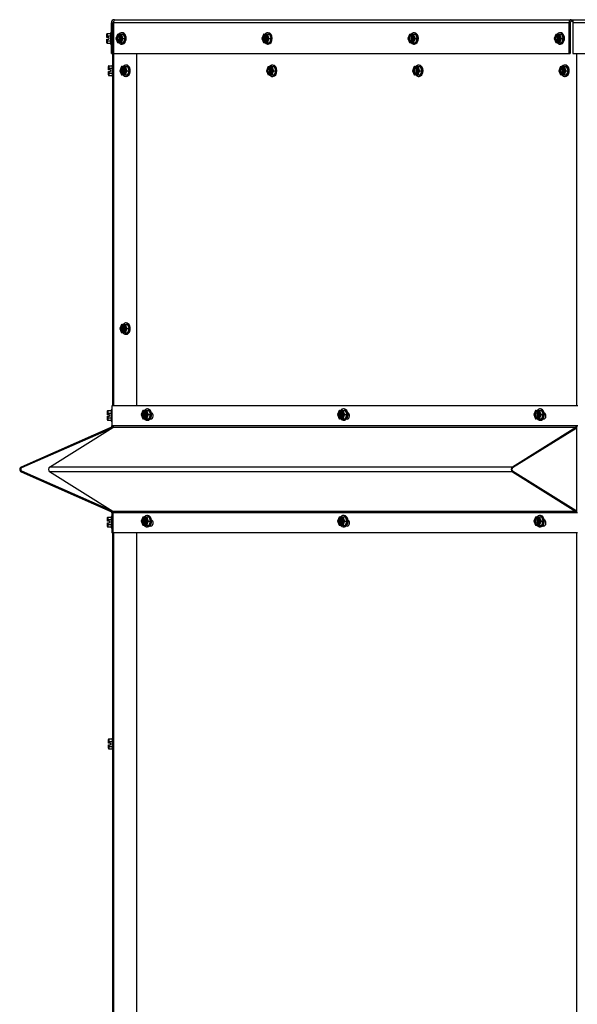
# Model space of a CAD drawing. Units: inches. Extents: x 52 to 256, y -114 to 35.
# Drawn here: x 52 to 68, y -81 to -52 of the extents above; entities that cross this region are included whole.
import ezdxf

# ---------------------------------------------------------------- set-up
doc = ezdxf.new("R2010")
doc.units = ezdxf.units.IN
doc.header["$MEASUREMENT"] = 0
for name, color, linetype in [('30161', 7, 'Continuous'), ('Default', 7, 'Continuous'), ('PL63518', 7, 'Continuous'), ('PL63907', 7, 'Continuous'), ('PL63908', 7, 'Continuous'), ('PL63951', 7, 'Continuous')]:
    doc.layers.add(name, color=color, linetype=linetype)

# ---------------------------------------------------------------- blocks, each defined once
blk = doc.blocks.new('SE')
at = {"layer": '30161', "color": 7, "linetype": 'Continuous'}
for p, q in [((54.098, -52.9), (54.098, -52.837)), ((54.113, -52.819), (54.207, -52.819)), ((54.113, -52.819), (54.113, -52.891)), ((54.207, -52.797), (54.207, -53.13)), ((54.234, -52.797), (54.207, -52.797)), ((54.412, -52.842), (54.363, -52.963)), ((54.413, -52.854), (54.369, -52.963)), ((54.441, -52.854), (54.413, -52.854)), ((54.418, -52.838), (54.452, -52.838)), ((54.441, -52.854), (54.441, -52.864)), ((54.486, -52.838), (54.452, -52.838)), ((54.475, -52.864), (54.475, -52.854)), ((54.503, -52.854), (54.475, -52.854)), ((54.486, -52.838), (54.52, -52.838)), ((54.547, -52.963), (54.503, -52.854)), ((54.52, -52.838), (54.586, -52.838)), ((54.52, -52.838), (54.571, -52.963)), ((54.554, -52.797), (54.535, -52.797)), ((54.586, -52.838), (54.637, -52.963)), ((58.721, -52.842), (58.672, -52.963)), ((58.722, -52.854), (58.677, -52.963)), ((58.75, -52.854), (58.722, -52.854)), ((58.727, -52.838), (58.761, -52.838)), ((58.75, -52.854), (58.75, -52.864)), ((58.794, -52.838), (58.761, -52.838)), ((58.783, -52.864), (58.783, -52.854)), ((58.811, -52.854), (58.783, -52.854)), ((58.794, -52.838), (58.829, -52.838)), ((58.856, -52.963), (58.811, -52.854)), ((58.829, -52.838), (58.895, -52.838)), ((58.829, -52.838), (58.88, -52.963)), ((58.863, -52.797), (58.844, -52.797)), ((58.895, -52.838), (58.946, -52.963)), ((63.03, -52.842), (62.98, -52.963)), ((63.031, -52.854), (62.986, -52.963)), ((63.059, -52.854), (63.031, -52.854)), ((63.036, -52.838), (63.07, -52.838)), ((63.059, -52.854), (63.059, -52.864)), ((63.103, -52.838), (63.07, -52.838)), ((63.092, -52.864), (63.092, -52.854)), ((63.12, -52.854), (63.092, -52.854)), ((63.103, -52.838), (63.138, -52.838)), ((63.165, -52.963), (63.12, -52.854)), ((63.138, -52.838), (63.204, -52.838)), ((63.138, -52.838), (63.189, -52.963)), ((63.172, -52.797), (63.153, -52.797)), ((63.204, -52.838), (63.255, -52.963)), ((67.339, -52.842), (67.289, -52.963)), ((67.34, -52.854), (67.295, -52.963)), ((67.368, -52.854), (67.34, -52.854)), ((67.344, -52.838), (67.379, -52.838)), ((67.368, -52.854), (67.368, -52.864)), ((67.412, -52.838), (67.379, -52.838)), ((67.401, -52.864), (67.401, -52.854)), ((67.429, -52.854), (67.401, -52.854)), ((67.412, -52.838), (67.446, -52.838)), ((67.474, -52.963), (67.429, -52.854)), ((67.446, -52.838), (67.512, -52.838)), ((67.446, -52.838), (67.497, -52.963)), ((67.48, -52.797), (67.461, -52.797)), ((67.512, -52.838), (67.563, -52.963)), ((54.098, -52.94), (54.098, -52.9)), ((54.113, -52.94), (54.098, -52.94)), ((54.098, -53.026), (54.098, -52.987)), ((54.098, -52.987), (54.113, -52.987)), ((54.098, -53.089), (54.098, -53.026)), ((54.113, -52.891), (54.207, -52.891)), ((54.113, -52.891), (54.113, -52.94)), ((54.16, -52.94), (54.113, -52.94)), ((54.113, -52.987), (54.16, -52.987)), ((54.113, -52.987), (54.113, -53.035)), ((54.113, -53.035), (54.207, -53.035)), ((54.113, -53.035), (54.113, -53.107)), ((54.113, -53.107), (54.207, -53.107)), ((54.16, -52.94), (54.16, -52.987)), ((54.207, -53.13), (54.234, -53.13)), ((54.369, -52.963), (54.363, -52.963)), ((54.363, -52.963), (54.412, -53.084)), ((54.369, -52.963), (54.413, -53.072)), ((54.413, -53.072), (54.441, -53.072)), ((54.452, -53.088), (54.418, -53.088)), ((54.441, -52.864), (54.464, -52.864)), ((54.441, -53.062), (54.441, -53.072)), ((54.464, -53.062), (54.441, -53.062)), ((54.452, -53.088), (54.486, -53.088)), ((54.464, -53.062), (54.464, -52.864)), ((54.475, -53.072), (54.475, -53.062)), ((54.475, -53.072), (54.503, -53.072)), ((54.486, -52.869), (54.486, -53.057)), ((54.52, -53.088), (54.486, -53.088)), ((54.497, -52.877), (54.497, -53.049)), ((54.503, -53.072), (54.547, -52.963)), ((54.571, -52.963), (54.52, -53.088)), ((54.52, -53.088), (54.586, -53.088)), ((54.535, -53.13), (54.554, -53.13)), ((54.547, -52.963), (54.571, -52.963)), ((54.571, -52.963), (54.637, -52.963)), ((54.637, -52.963), (54.586, -53.088)), ((58.677, -52.963), (58.672, -52.963)), ((58.672, -52.963), (58.721, -53.084)), ((58.677, -52.963), (58.722, -53.072)), ((58.722, -53.072), (58.75, -53.072)), ((58.761, -53.088), (58.727, -53.088)), ((58.75, -52.864), (58.772, -52.864)), ((58.75, -53.062), (58.75, -53.072)), ((58.772, -53.062), (58.75, -53.062)), ((58.761, -53.088), (58.794, -53.088)), ((58.772, -53.062), (58.772, -52.864)), ((58.783, -53.072), (58.783, -53.062)), ((58.783, -53.072), (58.811, -53.072)), ((58.794, -52.869), (58.794, -53.057)), ((58.829, -53.088), (58.794, -53.088)), ((58.805, -52.877), (58.805, -53.049)), ((58.811, -53.072), (58.856, -52.963)), ((58.88, -52.963), (58.829, -53.088)), ((58.829, -53.088), (58.895, -53.088)), ((58.844, -53.13), (58.863, -53.13)), ((58.856, -52.963), (58.88, -52.963)), ((58.88, -52.963), (58.946, -52.963)), ((58.946, -52.963), (58.895, -53.088)), ((62.986, -52.963), (62.98, -52.963)), ((62.98, -52.963), (63.03, -53.084)), ((62.986, -52.963), (63.031, -53.072)), ((63.031, -53.072), (63.059, -53.072)), ((63.07, -53.088), (63.036, -53.088)), ((63.059, -52.864), (63.081, -52.864)), ((63.059, -53.062), (63.059, -53.072)), ((63.081, -53.062), (63.059, -53.062)), ((63.07, -53.088), (63.103, -53.088)), ((63.081, -53.062), (63.081, -52.864)), ((63.092, -53.072), (63.092, -53.062)), ((63.092, -53.072), (63.12, -53.072)), ((63.103, -52.869), (63.103, -53.057)), ((63.138, -53.088), (63.103, -53.088)), ((63.114, -52.877), (63.114, -53.049)), ((63.12, -53.072), (63.165, -52.963)), ((63.189, -52.963), (63.138, -53.088)), ((63.138, -53.088), (63.204, -53.088)), ((63.153, -53.13), (63.172, -53.13)), ((63.165, -52.963), (63.189, -52.963)), ((63.189, -52.963), (63.255, -52.963)), ((63.255, -52.963), (63.204, -53.088)), ((67.295, -52.963), (67.289, -52.963)), ((67.289, -52.963), (67.339, -53.084)), ((67.295, -52.963), (67.34, -53.072)), ((67.34, -53.072), (67.368, -53.072)), ((67.379, -53.088), (67.344, -53.088)), ((67.368, -52.864), (67.39, -52.864)), ((67.39, -53.062), (67.368, -53.062)), ((67.368, -53.062), (67.368, -53.072)), ((67.379, -53.088), (67.412, -53.088)), ((67.39, -53.062), (67.39, -52.864)), ((67.401, -53.072), (67.401, -53.062)), ((67.401, -53.072), (67.429, -53.072)), ((67.412, -52.869), (67.412, -53.057)), ((67.446, -53.088), (67.412, -53.088)), ((67.423, -52.877), (67.423, -53.049)), ((67.429, -53.072), (67.474, -52.963)), ((67.497, -52.963), (67.446, -53.088)), ((67.446, -53.088), (67.512, -53.088)), ((67.461, -53.13), (67.48, -53.13)), ((67.474, -52.963), (67.497, -52.963)), ((67.497, -52.963), (67.563, -52.963)), ((67.563, -52.963), (67.512, -53.088)), ((54.146, -53.851), (54.146, -53.788)), ((54.146, -53.891), (54.146, -53.851)), ((54.161, -53.891), (54.146, -53.891)), ((54.146, -53.978), (54.146, -53.938)), ((54.146, -53.938), (54.161, -53.938)), ((54.146, -54.041), (54.146, -53.978)), ((54.161, -53.77), (54.255, -53.77)), ((54.161, -53.77), (54.161, -53.842)), ((54.161, -53.842), (54.255, -53.842)), ((54.161, -53.842), (54.161, -53.891)), ((54.208, -53.891), (54.161, -53.891)), ((54.161, -53.938), (54.208, -53.938)), ((54.161, -53.938), (54.161, -53.987)), ((54.161, -53.987), (54.255, -53.987)), ((54.161, -53.987), (54.161, -54.059)), ((54.208, -53.891), (54.208, -53.938)), ((54.255, -53.748), (54.255, -54.081)), ((54.282, -53.748), (54.255, -53.748)), ((54.534, -53.793), (54.485, -53.915)), ((54.491, -53.915), (54.485, -53.915)), ((54.485, -53.915), (54.534, -54.036)), ((54.535, -53.805), (54.491, -53.915)), ((54.491, -53.915), (54.535, -54.024)), ((54.563, -53.805), (54.535, -53.805)), ((54.54, -53.79), (54.575, -53.79)), ((54.563, -53.805), (54.563, -53.815)), ((54.563, -53.815), (54.586, -53.815)), ((54.586, -54.014), (54.563, -54.014)), ((54.563, -54.014), (54.563, -54.024)), ((54.608, -53.79), (54.575, -53.79)), ((54.586, -54.014), (54.586, -53.815)), ((54.597, -53.815), (54.597, -53.805)), ((54.625, -53.805), (54.597, -53.805)), ((54.597, -54.024), (54.597, -54.014)), ((54.608, -53.79), (54.642, -53.79)), ((54.608, -53.82), (54.608, -54.009)), ((54.619, -53.829), (54.619, -54.001)), ((54.669, -53.915), (54.625, -53.805)), ((54.625, -54.024), (54.669, -53.915)), ((54.642, -53.79), (54.708, -53.79)), ((54.642, -53.79), (54.693, -53.915)), ((54.693, -53.915), (54.642, -54.04)), ((54.676, -53.748), (54.657, -53.748)), ((54.669, -53.915), (54.693, -53.915)), ((54.693, -53.915), (54.759, -53.915)), ((54.708, -53.79), (54.759, -53.915)), ((54.759, -53.915), (54.708, -54.04)), ((58.858, -53.793), (58.808, -53.915)), ((58.814, -53.915), (58.808, -53.915)), ((58.808, -53.915), (58.858, -54.036)), ((58.859, -53.805), (58.814, -53.915)), ((58.814, -53.915), (58.859, -54.024)), ((58.887, -53.805), (58.859, -53.805)), ((58.863, -53.79), (58.898, -53.79)), ((58.887, -53.805), (58.887, -53.815)), ((58.887, -53.815), (58.909, -53.815)), ((58.909, -54.014), (58.887, -54.014)), ((58.887, -54.014), (58.887, -54.024)), ((58.931, -53.79), (58.898, -53.79)), ((58.909, -54.014), (58.909, -53.815)), ((58.92, -53.815), (58.92, -53.805)), ((58.948, -53.805), (58.92, -53.805)), ((58.92, -54.024), (58.92, -54.014)), ((58.931, -53.79), (58.965, -53.79)), ((58.931, -53.82), (58.931, -54.009)), ((58.942, -53.829), (58.942, -54.001)), ((58.993, -53.915), (58.948, -53.805)), ((58.948, -54.024), (58.993, -53.915)), ((58.965, -53.79), (59.031, -53.79)), ((58.965, -53.79), (59.016, -53.915)), ((59.016, -53.915), (58.965, -54.04)), ((58.999, -53.748), (58.98, -53.748)), ((58.993, -53.915), (59.016, -53.915)), ((59.016, -53.915), (59.082, -53.915)), ((59.031, -53.79), (59.082, -53.915)), ((59.082, -53.915), (59.031, -54.04)), ((63.167, -53.793), (63.118, -53.915)), ((63.124, -53.915), (63.118, -53.915)), ((63.118, -53.915), (63.167, -54.036)), ((63.168, -53.805), (63.124, -53.915)), ((63.124, -53.915), (63.168, -54.024)), ((63.197, -53.805), (63.168, -53.805)), ((63.173, -53.79), (63.208, -53.79)), ((63.197, -53.805), (63.197, -53.815)), ((63.197, -53.815), (63.219, -53.815)), ((63.219, -54.014), (63.197, -54.014)), ((63.197, -54.014), (63.197, -54.024)), ((63.241, -53.79), (63.208, -53.79)), ((63.219, -54.014), (63.219, -53.815)), ((63.23, -53.815), (63.23, -53.805)), ((63.258, -53.805), (63.23, -53.805)), ((63.23, -54.024), (63.23, -54.014)), ((63.241, -53.79), (63.275, -53.79)), ((63.241, -53.82), (63.241, -54.009)), ((63.252, -53.829), (63.252, -54.001)), ((63.302, -53.915), (63.258, -53.805)), ((63.258, -54.024), (63.302, -53.915)), ((63.275, -53.79), (63.341, -53.79)), ((63.275, -53.79), (63.326, -53.915)), ((63.326, -53.915), (63.275, -54.04)), ((63.309, -53.748), (63.29, -53.748)), ((63.302, -53.915), (63.326, -53.915)), ((63.326, -53.915), (63.392, -53.915)), ((63.341, -53.79), (63.392, -53.915)), ((63.392, -53.915), (63.341, -54.04)), ((67.477, -53.793), (67.428, -53.915)), ((67.434, -53.915), (67.428, -53.915)), ((67.428, -53.915), (67.477, -54.036)), ((67.478, -53.805), (67.434, -53.915)), ((67.434, -53.915), (67.478, -54.024)), ((67.506, -53.805), (67.478, -53.805)), ((67.483, -53.79), (67.517, -53.79)), ((67.506, -53.805), (67.506, -53.815)), ((67.506, -53.815), (67.528, -53.815)), ((67.528, -54.014), (67.506, -54.014)), ((67.506, -54.014), (67.506, -54.024)), ((67.551, -53.79), (67.517, -53.79)), ((67.528, -54.014), (67.528, -53.815)), ((67.539, -53.815), (67.539, -53.805)), ((67.568, -53.805), (67.539, -53.805)), ((67.539, -54.024), (67.539, -54.014)), ((67.551, -53.79), (67.585, -53.79)), ((67.551, -53.82), (67.551, -54.009)), ((67.562, -53.829), (67.562, -54.001)), ((67.612, -53.915), (67.568, -53.805)), ((67.568, -54.024), (67.612, -53.915)), ((67.585, -53.79), (67.651, -53.79)), ((67.585, -53.79), (67.636, -53.915)), ((67.636, -53.915), (67.585, -54.04)), ((67.619, -53.748), (67.6, -53.748)), ((67.612, -53.915), (67.636, -53.915)), ((67.636, -53.915), (67.702, -53.915)), ((67.651, -53.79), (67.702, -53.915)), ((67.702, -53.915), (67.651, -54.04)), ((54.161, -54.059), (54.255, -54.059)), ((54.255, -54.081), (54.282, -54.081)), ((54.535, -54.024), (54.563, -54.024)), ((54.575, -54.04), (54.54, -54.04)), ((54.575, -54.04), (54.608, -54.04)), ((54.597, -54.024), (54.625, -54.024)), ((54.642, -54.04), (54.608, -54.04)), ((54.642, -54.04), (54.708, -54.04)), ((54.657, -54.081), (54.676, -54.081)), ((58.859, -54.024), (58.887, -54.024)), ((58.898, -54.04), (58.863, -54.04)), ((58.898, -54.04), (58.931, -54.04)), ((58.92, -54.024), (58.948, -54.024)), ((58.965, -54.04), (58.931, -54.04)), ((58.965, -54.04), (59.031, -54.04)), ((58.98, -54.081), (58.999, -54.081)), ((63.168, -54.024), (63.197, -54.024)), ((63.208, -54.04), (63.173, -54.04)), ((63.208, -54.04), (63.241, -54.04)), ((63.23, -54.024), (63.258, -54.024)), ((63.275, -54.04), (63.241, -54.04)), ((63.275, -54.04), (63.341, -54.04)), ((63.29, -54.081), (63.309, -54.081)), ((67.478, -54.024), (67.506, -54.024)), ((67.517, -54.04), (67.483, -54.04)), ((67.517, -54.04), (67.551, -54.04)), ((67.539, -54.024), (67.568, -54.024)), ((67.585, -54.04), (67.551, -54.04)), ((67.585, -54.04), (67.651, -54.04)), ((67.6, -54.081), (67.619, -54.081)), ((54.534, -61.399), (54.485, -61.521)), ((54.491, -61.521), (54.485, -61.521)), ((54.485, -61.521), (54.534, -61.642)), ((54.535, -61.411), (54.491, -61.521)), ((54.491, -61.521), (54.535, -61.63)), ((54.563, -61.411), (54.535, -61.411)), ((54.54, -61.396), (54.575, -61.396)), ((54.563, -61.411), (54.563, -61.421)), ((54.563, -61.421), (54.586, -61.421)), ((54.608, -61.396), (54.575, -61.396)), ((54.586, -61.62), (54.586, -61.421)), ((54.597, -61.421), (54.597, -61.411)), ((54.625, -61.411), (54.597, -61.411)), ((54.608, -61.396), (54.642, -61.396)), ((54.608, -61.426), (54.608, -61.615)), ((54.619, -61.435), (54.619, -61.607)), ((54.669, -61.521), (54.625, -61.411)), ((54.625, -61.63), (54.669, -61.521)), ((54.642, -61.396), (54.708, -61.396)), ((54.642, -61.396), (54.693, -61.521)), ((54.693, -61.521), (54.642, -61.646)), ((54.676, -61.354), (54.657, -61.354)), ((54.669, -61.521), (54.693, -61.521)), ((54.693, -61.521), (54.759, -61.521)), ((54.708, -61.396), (54.759, -61.521)), ((54.759, -61.521), (54.708, -61.646)), ((54.535, -61.63), (54.563, -61.63)), ((54.575, -61.646), (54.54, -61.646)), ((54.586, -61.62), (54.563, -61.62)), ((54.563, -61.62), (54.563, -61.63)), ((54.575, -61.646), (54.608, -61.646)), ((54.597, -61.63), (54.597, -61.62)), ((54.597, -61.63), (54.625, -61.63)), ((54.642, -61.646), (54.608, -61.646)), ((54.642, -61.646), (54.708, -61.646)), ((54.657, -61.687), (54.676, -61.687)), ((55.305, -63.891), (55.286, -63.891)), ((61.096, -63.891), (61.077, -63.891)), ((66.888, -63.891), (66.869, -63.891)), ((54.116, -64.02), (54.116, -63.957)), ((54.116, -64.06), (54.116, -64.02)), ((54.131, -64.06), (54.116, -64.06)), ((54.116, -64.146), (54.116, -64.107)), ((54.116, -64.107), (54.131, -64.107)), ((54.116, -64.209), (54.116, -64.146)), ((54.131, -63.939), (54.225, -63.939)), ((54.131, -63.939), (54.131, -64.011)), ((54.131, -64.011), (54.225, -64.011)), ((54.131, -64.011), (54.131, -64.06)), ((54.178, -64.06), (54.131, -64.06)), ((54.131, -64.107), (54.178, -64.107)), ((54.131, -64.107), (54.131, -64.155)), ((54.131, -64.155), (54.225, -64.155)), ((54.131, -64.155), (54.131, -64.227)), ((54.178, -64.06), (54.178, -64.107)), ((54.225, -63.917), (54.225, -64.25)), ((54.252, -63.917), (54.225, -63.917)), ((55.163, -63.936), (55.114, -64.058)), ((55.119, -64.058), (55.114, -64.058)), ((55.114, -64.058), (55.163, -64.179)), ((55.164, -63.948), (55.119, -64.058)), ((55.119, -64.058), (55.164, -64.167)), ((55.192, -63.948), (55.164, -63.948)), ((55.164, -64.167), (55.192, -64.167)), ((55.169, -63.933), (55.203, -63.933)), ((55.192, -63.948), (55.192, -63.958)), ((55.192, -63.958), (55.214, -63.958)), ((55.214, -64.157), (55.192, -64.157)), ((55.192, -64.157), (55.192, -64.167)), ((55.236, -63.933), (55.203, -63.933)), ((55.214, -64.157), (55.214, -63.958)), ((55.225, -63.958), (55.225, -63.948)), ((55.253, -63.948), (55.225, -63.948)), ((55.225, -64.167), (55.225, -64.157)), ((55.225, -64.167), (55.253, -64.167)), ((55.236, -63.933), (55.271, -63.933)), ((55.236, -63.963), (55.236, -64.152)), ((55.247, -63.972), (55.247, -64.144)), ((55.298, -64.058), (55.253, -63.948)), ((55.253, -64.167), (55.298, -64.058)), ((55.271, -63.933), (55.337, -63.933)), ((55.271, -63.933), (55.322, -64.058)), ((55.322, -64.058), (55.271, -64.183)), ((55.298, -64.058), (55.322, -64.058)), ((55.322, -64.058), (55.388, -64.058)), ((55.337, -63.933), (55.388, -64.058)), ((55.388, -64.058), (55.337, -64.183)), ((60.955, -63.936), (60.905, -64.058)), ((60.911, -64.058), (60.905, -64.058)), ((60.905, -64.058), (60.955, -64.179)), ((60.956, -63.948), (60.911, -64.058)), ((60.911, -64.058), (60.956, -64.167)), ((60.984, -63.948), (60.956, -63.948)), ((60.956, -64.167), (60.984, -64.167)), ((60.96, -63.933), (60.995, -63.933)), ((60.984, -63.948), (60.984, -63.958)), ((60.984, -63.958), (61.006, -63.958)), ((61.006, -64.157), (60.984, -64.157)), ((60.984, -64.157), (60.984, -64.167)), ((61.028, -63.933), (60.995, -63.933)), ((61.006, -64.157), (61.006, -63.958)), ((61.017, -63.958), (61.017, -63.948)), ((61.045, -63.948), (61.017, -63.948)), ((61.017, -64.167), (61.017, -64.157)), ((61.017, -64.167), (61.045, -64.167)), ((61.028, -63.933), (61.062, -63.933)), ((61.028, -63.963), (61.028, -64.152)), ((61.039, -63.972), (61.039, -64.144)), ((61.09, -64.058), (61.045, -63.948)), ((61.045, -64.167), (61.09, -64.058)), ((61.062, -63.933), (61.128, -63.933)), ((61.062, -63.933), (61.113, -64.058)), ((61.113, -64.058), (61.062, -64.183)), ((61.09, -64.058), (61.113, -64.058)), ((61.113, -64.058), (61.179, -64.058)), ((61.128, -63.933), (61.179, -64.058)), ((61.179, -64.058), (61.128, -64.183)), ((66.746, -63.936), (66.697, -64.058)), ((66.703, -64.058), (66.697, -64.058)), ((66.697, -64.058), (66.746, -64.179)), ((66.747, -63.948), (66.703, -64.058)), ((66.703, -64.058), (66.747, -64.167)), ((66.775, -63.948), (66.747, -63.948)), ((66.747, -64.167), (66.775, -64.167)), ((66.752, -63.933), (66.786, -63.933)), ((66.775, -63.948), (66.775, -63.958)), ((66.775, -63.958), (66.797, -63.958)), ((66.797, -64.157), (66.775, -64.157)), ((66.775, -64.157), (66.775, -64.167)), ((66.819, -63.933), (66.786, -63.933)), ((66.797, -64.157), (66.797, -63.958)), ((66.808, -63.958), (66.808, -63.948)), ((66.836, -63.948), (66.808, -63.948)), ((66.808, -64.167), (66.808, -64.157)), ((66.808, -64.167), (66.836, -64.167)), ((66.819, -63.933), (66.854, -63.933)), ((66.819, -63.963), (66.819, -64.152)), ((66.83, -63.972), (66.83, -64.144)), ((66.881, -64.058), (66.836, -63.948)), ((66.836, -64.167), (66.881, -64.058)), ((66.854, -63.933), (66.92, -63.933)), ((66.854, -63.933), (66.905, -64.058)), ((66.905, -64.058), (66.854, -64.183)), ((66.881, -64.058), (66.905, -64.058)), ((66.905, -64.058), (66.971, -64.058)), ((66.92, -63.933), (66.971, -64.058)), ((66.971, -64.058), (66.92, -64.183)), ((54.131, -64.227), (54.225, -64.227)), ((54.225, -64.25), (54.252, -64.25)), ((55.203, -64.183), (55.169, -64.183)), ((55.203, -64.183), (55.236, -64.183)), ((55.271, -64.183), (55.236, -64.183)), ((55.271, -64.183), (55.337, -64.183)), ((55.286, -64.224), (55.305, -64.224)), ((60.995, -64.183), (60.96, -64.183)), ((60.995, -64.183), (61.028, -64.183)), ((61.062, -64.183), (61.028, -64.183)), ((61.062, -64.183), (61.128, -64.183)), ((61.077, -64.224), (61.096, -64.224)), ((66.786, -64.183), (66.752, -64.183)), ((66.786, -64.183), (66.819, -64.183)), ((66.854, -64.183), (66.819, -64.183)), ((66.854, -64.183), (66.92, -64.183)), ((66.869, -64.224), (66.888, -64.224)), ((54.131, -67.083), (54.225, -67.083)), ((54.131, -67.083), (54.131, -67.155)), ((54.225, -67.061), (54.225, -67.394)), ((54.252, -67.061), (54.225, -67.061)), ((55.163, -67.081), (55.114, -67.202)), ((55.169, -67.077), (55.203, -67.077)), ((55.236, -67.077), (55.203, -67.077)), ((55.236, -67.077), (55.271, -67.077)), ((55.271, -67.077), (55.337, -67.077)), ((55.271, -67.077), (55.322, -67.202)), ((55.305, -67.036), (55.286, -67.036)), ((55.337, -67.077), (55.388, -67.202)), ((60.955, -67.081), (60.905, -67.202)), ((60.96, -67.077), (60.995, -67.077)), ((61.028, -67.077), (60.995, -67.077)), ((61.028, -67.077), (61.062, -67.077)), ((61.062, -67.077), (61.128, -67.077)), ((61.062, -67.077), (61.113, -67.202)), ((61.096, -67.036), (61.077, -67.036)), ((61.128, -67.077), (61.179, -67.202)), ((66.746, -67.081), (66.697, -67.202)), ((66.752, -67.077), (66.786, -67.077)), ((66.819, -67.077), (66.786, -67.077)), ((66.819, -67.077), (66.854, -67.077)), ((66.854, -67.077), (66.92, -67.077)), ((66.854, -67.077), (66.905, -67.202)), ((66.888, -67.036), (66.869, -67.036)), ((66.92, -67.077), (66.971, -67.202)), ((54.116, -67.164), (54.116, -67.101)), ((54.116, -67.204), (54.116, -67.164)), ((54.131, -67.204), (54.116, -67.204)), ((54.116, -67.291), (54.116, -67.251)), ((54.116, -67.251), (54.131, -67.251)), ((54.116, -67.354), (54.116, -67.291)), ((54.131, -67.155), (54.225, -67.155)), ((54.131, -67.155), (54.131, -67.204)), ((54.178, -67.204), (54.131, -67.204)), ((54.131, -67.251), (54.178, -67.251)), ((54.131, -67.251), (54.131, -67.3)), ((54.131, -67.3), (54.225, -67.3)), ((54.131, -67.3), (54.131, -67.372)), ((54.131, -67.372), (54.225, -67.372)), ((54.178, -67.204), (54.178, -67.251)), ((55.119, -67.202), (55.114, -67.202)), ((55.114, -67.202), (55.163, -67.323)), ((55.164, -67.093), (55.119, -67.202)), ((55.119, -67.202), (55.164, -67.311)), ((55.192, -67.093), (55.164, -67.093)), ((55.164, -67.311), (55.192, -67.311)), ((55.203, -67.327), (55.169, -67.327)), ((55.192, -67.093), (55.192, -67.103)), ((55.192, -67.103), (55.214, -67.103)), ((55.214, -67.301), (55.192, -67.301)), ((55.192, -67.301), (55.192, -67.311)), ((55.203, -67.327), (55.236, -67.327)), ((55.214, -67.301), (55.214, -67.103)), ((55.225, -67.103), (55.225, -67.093)), ((55.253, -67.093), (55.225, -67.093)), ((55.225, -67.311), (55.225, -67.301)), ((55.225, -67.311), (55.253, -67.311)), ((55.236, -67.108), (55.236, -67.296)), ((55.271, -67.327), (55.236, -67.327)), ((55.247, -67.116), (55.247, -67.288)), ((55.298, -67.202), (55.253, -67.093)), ((55.253, -67.311), (55.298, -67.202)), ((55.322, -67.202), (55.271, -67.327)), ((55.271, -67.327), (55.337, -67.327)), ((55.286, -67.369), (55.305, -67.369)), ((55.298, -67.202), (55.322, -67.202)), ((55.322, -67.202), (55.388, -67.202)), ((55.388, -67.202), (55.337, -67.327)), ((60.911, -67.202), (60.905, -67.202)), ((60.905, -67.202), (60.955, -67.323)), ((60.956, -67.093), (60.911, -67.202)), ((60.911, -67.202), (60.956, -67.311)), ((60.984, -67.093), (60.956, -67.093)), ((60.956, -67.311), (60.984, -67.311)), ((60.995, -67.327), (60.96, -67.327)), ((60.984, -67.093), (60.984, -67.103)), ((60.984, -67.103), (61.006, -67.103)), ((61.006, -67.301), (60.984, -67.301)), ((60.984, -67.301), (60.984, -67.311)), ((60.995, -67.327), (61.028, -67.327)), ((61.006, -67.301), (61.006, -67.103)), ((61.017, -67.103), (61.017, -67.093)), ((61.045, -67.093), (61.017, -67.093)), ((61.017, -67.311), (61.017, -67.301)), ((61.017, -67.311), (61.045, -67.311)), ((61.028, -67.108), (61.028, -67.296)), ((61.062, -67.327), (61.028, -67.327)), ((61.039, -67.116), (61.039, -67.288)), ((61.09, -67.202), (61.045, -67.093)), ((61.045, -67.311), (61.09, -67.202)), ((61.113, -67.202), (61.062, -67.327)), ((61.062, -67.327), (61.128, -67.327)), ((61.077, -67.369), (61.096, -67.369)), ((61.09, -67.202), (61.113, -67.202)), ((61.113, -67.202), (61.179, -67.202)), ((61.179, -67.202), (61.128, -67.327)), ((66.703, -67.202), (66.697, -67.202)), ((66.697, -67.202), (66.746, -67.323)), ((66.747, -67.093), (66.703, -67.202)), ((66.703, -67.202), (66.747, -67.311)), ((66.775, -67.093), (66.747, -67.093)), ((66.747, -67.311), (66.775, -67.311)), ((66.786, -67.327), (66.752, -67.327)), ((66.775, -67.093), (66.775, -67.103)), ((66.775, -67.103), (66.797, -67.103)), ((66.797, -67.301), (66.775, -67.301)), ((66.775, -67.301), (66.775, -67.311)), ((66.786, -67.327), (66.819, -67.327)), ((66.797, -67.301), (66.797, -67.103)), ((66.808, -67.103), (66.808, -67.093)), ((66.836, -67.093), (66.808, -67.093)), ((66.808, -67.311), (66.808, -67.301)), ((66.808, -67.311), (66.836, -67.311)), ((66.819, -67.108), (66.819, -67.296)), ((66.854, -67.327), (66.819, -67.327)), ((66.83, -67.116), (66.83, -67.288)), ((66.881, -67.202), (66.836, -67.093)), ((66.836, -67.311), (66.881, -67.202)), ((66.905, -67.202), (66.854, -67.327)), ((66.854, -67.327), (66.92, -67.327)), ((66.869, -67.369), (66.888, -67.369)), ((66.881, -67.202), (66.905, -67.202)), ((66.905, -67.202), (66.971, -67.202)), ((66.971, -67.202), (66.92, -67.327)), ((54.225, -67.394), (54.252, -67.394)), ((54.146, -73.707), (54.146, -73.644)), ((54.146, -73.747), (54.146, -73.707)), ((54.161, -73.747), (54.146, -73.747)), ((54.161, -73.626), (54.255, -73.626)), ((54.161, -73.626), (54.161, -73.698)), ((54.161, -73.698), (54.255, -73.698)), ((54.161, -73.698), (54.161, -73.747)), ((54.208, -73.747), (54.161, -73.747)), ((54.208, -73.747), (54.208, -73.794)), ((54.255, -73.604), (54.255, -73.937)), ((54.282, -73.604), (54.255, -73.604)), ((54.146, -73.834), (54.146, -73.794)), ((54.146, -73.794), (54.161, -73.794)), ((54.146, -73.897), (54.146, -73.834)), ((54.161, -73.794), (54.208, -73.794)), ((54.161, -73.794), (54.161, -73.843)), ((54.161, -73.843), (54.255, -73.843)), ((54.161, -73.843), (54.161, -73.915)), ((54.161, -73.915), (54.255, -73.915)), ((54.255, -73.937), (54.282, -73.937))]:
    blk.add_line(p, q, dxfattribs=at)
for centre, major_axis, ratio, start_param, end_param in [((54.113, -52.837), (0, -0.018), 0.866025, 3.141593, 4.712389), ((54.424, -52.854), (0.0098, -0.0146), 0.554902, 2.78473, 4.355527), ((54.452, -52.854), (0, 0.0156), 0.707107, 0, 1.570796), ((54.535, -52.963), (0, -0.167), 0.707107, 0, 3.863191), ((54.486, -52.854), (0, -0.0156), 0.707107, 3.141593, 4.712389), ((54.514, -52.854), (-0.0098, -0.0146), 0.554902, 3.498455, 5.069251), ((54.554, -52.963), (0, -0.167), 0.707107, 0, 3.141593), ((58.733, -52.854), (0.0098, -0.0146), 0.554902, 2.78473, 4.355527), ((58.761, -52.854), (0, 0.0156), 0.707107, 0, 1.570796), ((58.844, -52.963), (0, 0.167), 0.707107, 0, 0.721598), ((58.844, -52.963), (0, 0.167), 0.707107, 2.419994, 6.283185), ((58.794, -52.854), (0, -0.0156), 0.707107, 3.141593, 4.712389), ((58.822, -52.854), (-0.0098, -0.0146), 0.554902, 3.498455, 5.069251), ((58.863, -52.963), (0, 0.167), 0.707107, 3.141593, 6.283185), ((63.042, -52.854), (0.0098, -0.0146), 0.554902, 2.78473, 4.355527), ((63.07, -52.854), (0, 0.0156), 0.707107, 0, 1.570796), ((63.153, -52.963), (0, 0.167), 0.707107, 0, 0.721598), ((63.153, -52.963), (0, 0.167), 0.707107, 2.419994, 6.283185), ((63.103, -52.854), (0, -0.0156), 0.707107, 3.141593, 4.712389), ((63.131, -52.854), (-0.0098, -0.0146), 0.554902, 3.498455, 5.069251), ((63.172, -52.963), (0, 0.167), 0.707107, 3.141593, 6.283185), ((67.351, -52.854), (0.0098, -0.0146), 0.554902, 2.78473, 4.355527), ((67.379, -52.854), (0, 0.0156), 0.707107, 0, 1.570796), ((67.461, -52.963), (0, -0.167), 0.707107, 0, 3.863191), ((67.412, -52.854), (0, -0.0156), 0.707107, 3.141593, 4.712389), ((67.44, -52.854), (-0.0098, -0.0146), 0.554902, 3.498455, 5.069251), ((67.48, -52.963), (0, -0.167), 0.707107, 0, 3.141593), ((54.113, -52.9), (-0.0156, 0), 0.57735, 4.712389, 6.283185), ((54.113, -53.026), (-0.0156, 0), 0.57735, 0, 1.570796), ((54.113, -53.089), (0, 0.018), 0.866025, 1.570796, 3.141593), ((54.458, -52.963), (0, -0.102), 0.707107, 3.373444, 6.051334), ((54.48, -52.963), (0, -0.102), 0.707107, 3.373444, 6.051334), ((54.424, -53.072), (0.0098, 0.0146), 0.554902, 1.927659, 3.498455), ((54.452, -53.072), (0, 0.0156), 0.707107, 1.570796, 3.141593), ((54.535, -52.963), (0, -0.167), 0.707107, 5.561587, 6.283185), ((54.458, -52.963), (0, 0.102), 0.707107, 3.373444, 6.051334), ((54.486, -53.072), (0, -0.0156), 0.707107, 4.712389, 6.283185), ((54.514, -53.072), (-0.0098, 0.0146), 0.554902, 1.213934, 2.78473), ((58.767, -52.963), (0, -0.102), 0.707107, 3.373444, 6.051334), ((58.789, -52.963), (0, -0.102), 0.707107, 3.373444, 6.051334), ((58.733, -53.072), (0.0098, 0.0146), 0.554902, 1.927659, 3.498455), ((58.761, -53.072), (0, 0.0156), 0.707107, 1.570796, 3.141593), ((58.767, -52.963), (0, 0.102), 0.707107, 3.373444, 6.051334), ((58.794, -53.072), (0, -0.0156), 0.707107, 4.712389, 6.283185), ((58.822, -53.072), (-0.0098, 0.0146), 0.554902, 1.213934, 2.78473), ((63.076, -52.963), (0, -0.102), 0.707107, 3.373444, 6.051334), ((63.098, -52.963), (0, -0.102), 0.707107, 3.373444, 6.051334), ((63.042, -53.072), (0.0098, 0.0146), 0.554902, 1.927659, 3.498455), ((63.07, -53.072), (0, 0.0156), 0.707107, 1.570796, 3.141593), ((63.076, -52.963), (0, 0.102), 0.707107, 3.373444, 6.051334), ((63.103, -53.072), (0, -0.0156), 0.707107, 4.712389, 6.283185), ((63.131, -53.072), (-0.0098, 0.0146), 0.554902, 1.213934, 2.78473), ((67.384, -52.963), (0, -0.102), 0.707107, 3.373444, 6.051334), ((67.406, -52.963), (0, -0.102), 0.707107, 3.373444, 6.051334), ((67.351, -53.072), (0.0098, 0.0146), 0.554902, 1.927659, 3.498455), ((67.379, -53.072), (0, 0.0156), 0.707107, 1.570796, 3.141593), ((67.461, -52.963), (0, -0.167), 0.707107, 5.561587, 6.283185), ((67.384, -52.963), (0, 0.102), 0.707107, 3.373444, 6.051334), ((67.412, -53.072), (0, -0.0156), 0.707107, 4.712389, 6.283185), ((67.44, -53.072), (-0.0098, 0.0146), 0.554902, 1.213934, 2.78473), ((54.161, -53.788), (0, -0.018), 0.866025, 3.141593, 4.712389), ((54.161, -53.851), (-0.0156, 0), 0.57735, 4.712389, 6.283185), ((54.161, -53.978), (-0.0156, 0), 0.57735, 0, 1.570796), ((54.58, -53.915), (0, -0.102), 0.707107, 3.373444, 6.051334), ((54.602, -53.915), (0, -0.102), 0.707107, 3.373444, 6.051334), ((54.546, -53.805), (0.0098, -0.0146), 0.554902, 2.78473, 4.355527), ((54.575, -53.805), (0, 0.0156), 0.707107, 0, 1.570796), ((54.657, -53.915), (0, -0.167), 0.707107, 0, 3.863191), ((54.608, -53.805), (0, -0.0156), 0.707107, 3.141593, 4.712389), ((54.58, -53.915), (0, 0.102), 0.707107, 3.373444, 6.051334), ((54.636, -53.805), (-0.0098, -0.0146), 0.554902, 3.498455, 5.069251), ((54.676, -53.915), (0, -0.167), 0.707107, 0, 3.141593), ((58.903, -53.915), (0, -0.102), 0.707107, 3.373444, 6.051334), ((58.925, -53.915), (0, -0.102), 0.707107, 3.373444, 6.051334), ((58.87, -53.805), (0.0098, -0.0146), 0.554902, 2.78473, 4.355527), ((58.898, -53.805), (0, 0.0156), 0.707107, 0, 1.570796), ((58.98, -53.915), (0, 0.167), 0.707107, 0, 0.721598), ((58.98, -53.915), (0, 0.167), 0.707107, 2.419994, 6.283185), ((58.931, -53.805), (0, -0.0156), 0.707107, 3.141593, 4.712389), ((58.903, -53.915), (0, 0.102), 0.707107, 3.373444, 6.051334), ((58.959, -53.805), (-0.0098, -0.0146), 0.554902, 3.498455, 5.069251), ((58.999, -53.915), (0, 0.167), 0.707107, 3.141593, 6.283185), ((63.213, -53.915), (0, -0.102), 0.707107, 3.373444, 6.051334), ((63.235, -53.915), (0, -0.102), 0.707107, 3.373444, 6.051334), ((63.18, -53.805), (0.0098, -0.0146), 0.554902, 2.78473, 4.355527), ((63.208, -53.805), (0, 0.0156), 0.707107, 0, 1.570796), ((63.29, -53.915), (0, 0.167), 0.707107, 0, 0.721598), ((63.29, -53.915), (0, 0.167), 0.707107, 2.419994, 6.283185), ((63.241, -53.805), (0, -0.0156), 0.707107, 3.141593, 4.712389), ((63.213, -53.915), (0, 0.102), 0.707107, 3.373444, 6.051334), ((63.269, -53.805), (-0.0098, -0.0146), 0.554902, 3.498455, 5.069251), ((63.309, -53.915), (0, 0.167), 0.707107, 3.141593, 6.283185), ((67.523, -53.915), (0, -0.102), 0.707107, 3.373444, 6.051334), ((67.545, -53.915), (0, -0.102), 0.707107, 3.373444, 6.051334), ((67.489, -53.805), (0.0098, -0.0146), 0.554902, 2.78473, 4.355527), ((67.517, -53.805), (0, 0.0156), 0.707107, 0, 1.570796), ((67.6, -53.915), (0, -0.167), 0.707107, 0, 3.863191), ((67.551, -53.805), (0, -0.0156), 0.707107, 3.141593, 4.712389), ((67.523, -53.915), (0, 0.102), 0.707107, 3.373444, 6.051334), ((67.579, -53.805), (-0.0098, -0.0146), 0.554902, 3.498455, 5.069251), ((67.619, -53.915), (0, -0.167), 0.707107, 0, 3.141593), ((54.161, -54.041), (0, 0.018), 0.866025, 1.570796, 3.141593), ((54.546, -54.024), (0.0098, 0.0146), 0.554902, 1.927659, 3.498455), ((54.575, -54.024), (0, 0.0156), 0.707107, 1.570796, 3.141593), ((54.657, -53.915), (0, -0.167), 0.707107, 5.561587, 6.283185), ((54.608, -54.024), (0, -0.0156), 0.707107, 4.712389, 6.283185), ((54.636, -54.024), (-0.0098, 0.0146), 0.554902, 1.213934, 2.78473), ((58.87, -54.024), (0.0098, 0.0146), 0.554902, 1.927659, 3.498455), ((58.898, -54.024), (0, 0.0156), 0.707107, 1.570796, 3.141593), ((58.931, -54.024), (0, -0.0156), 0.707107, 4.712389, 6.283185), ((58.959, -54.024), (-0.0098, 0.0146), 0.554902, 1.213934, 2.78473), ((63.18, -54.024), (0.0098, 0.0146), 0.554902, 1.927659, 3.498455), ((63.208, -54.024), (0, 0.0156), 0.707107, 1.570796, 3.141593), ((63.241, -54.024), (0, -0.0156), 0.707107, 4.712389, 6.283185), ((63.269, -54.024), (-0.0098, 0.0146), 0.554902, 1.213934, 2.78473), ((67.489, -54.024), (0.0098, 0.0146), 0.554902, 1.927659, 3.498455), ((67.517, -54.024), (0, 0.0156), 0.707107, 1.570796, 3.141593), ((67.6, -53.915), (0, -0.167), 0.707107, 5.561587, 6.283185), ((67.551, -54.024), (0, -0.0156), 0.707107, 4.712389, 6.283185), ((67.579, -54.024), (-0.0098, 0.0146), 0.554902, 1.213934, 2.78473), ((54.58, -61.521), (0, -0.102), 0.707107, 3.373444, 6.051334), ((54.602, -61.521), (0, -0.102), 0.707107, 3.373444, 6.051334), ((54.546, -61.411), (0.0098, -0.0146), 0.554902, 2.78473, 4.355527), ((54.575, -61.411), (0, 0.0156), 0.707107, 0, 1.570796), ((54.657, -61.521), (0, -0.167), 0.707107, 0, 3.863191), ((54.608, -61.411), (0, -0.0156), 0.707107, 3.141593, 4.712389), ((54.58, -61.521), (0, 0.102), 0.707107, 3.373444, 6.051334), ((54.636, -61.411), (-0.0098, -0.0146), 0.554902, 3.498455, 5.069251), ((54.676, -61.521), (0, -0.167), 0.707107, 0, 3.141593), ((54.546, -61.63), (0.0098, 0.0146), 0.554902, 1.927659, 3.498455), ((54.575, -61.63), (0, 0.0156), 0.707107, 1.570796, 3.141593), ((54.657, -61.521), (0, -0.167), 0.707107, 5.561587, 6.283185), ((54.608, -61.63), (0, -0.0156), 0.707107, 4.712389, 6.283185), ((54.636, -61.63), (-0.0098, 0.0146), 0.554902, 1.213934, 2.78473), ((55.286, -64.058), (0, -0.167), 0.707107, 0, 3.863191), ((55.305, -64.058), (0, -0.167), 0.707107, 0, 3.141593), ((61.077, -64.058), (0, 0.167), 0.707107, 0, 0.721598), ((61.077, -64.058), (0, 0.167), 0.707107, 2.419994, 6.283185), ((61.096, -64.058), (0, 0.167), 0.707107, 3.141593, 6.283185), ((66.869, -64.058), (0, -0.167), 0.707107, 0, 3.863191), ((66.888, -64.058), (0, -0.167), 0.707107, 0, 3.141593), ((54.131, -63.957), (0, -0.018), 0.866025, 3.141593, 4.712389), ((54.131, -64.02), (-0.0156, 0), 0.57735, 4.712389, 6.283185), ((54.131, -64.146), (-0.0156, 0), 0.57735, 0, 1.570796), ((55.209, -64.058), (0, -0.102), 0.707107, 3.373444, 6.051334), ((55.231, -64.058), (0, -0.102), 0.707107, 3.373444, 6.051334), ((55.175, -64.167), (0.0098, 0.0146), 0.554902, 1.927659, 3.498455), ((55.175, -63.948), (0.0098, -0.0146), 0.554902, 2.78473, 4.355527), ((55.203, -63.948), (0, 0.0156), 0.707107, 0, 1.570796), ((55.203, -64.167), (0, 0.0156), 0.707107, 1.570796, 3.141593), ((55.236, -63.948), (0, -0.0156), 0.707107, 3.141593, 4.712389), ((55.209, -64.058), (0, 0.102), 0.707107, 3.373444, 6.051334), ((55.236, -64.167), (0, -0.0156), 0.707107, 4.712389, 6.283185), ((55.264, -63.948), (-0.0098, -0.0146), 0.554902, 3.498455, 5.069251), ((55.264, -64.167), (-0.0098, 0.0146), 0.554902, 1.213934, 2.78473), ((61, -64.058), (0, -0.102), 0.707107, 3.373444, 6.051334), ((61.022, -64.058), (0, -0.102), 0.707107, 3.373444, 6.051334), ((60.967, -63.948), (0.0098, -0.0146), 0.554902, 2.78473, 4.355527), ((60.967, -64.167), (0.0098, 0.0146), 0.554902, 1.927659, 3.498455), ((60.995, -63.948), (0, 0.0156), 0.707107, 0, 1.570796), ((60.995, -64.167), (0, 0.0156), 0.707107, 1.570796, 3.141593), ((61.028, -63.948), (0, -0.0156), 0.707107, 3.141593, 4.712389), ((61, -64.058), (0, 0.102), 0.707107, 3.373444, 6.051334), ((61.028, -64.167), (0, -0.0156), 0.707107, 4.712389, 6.283185), ((61.056, -63.948), (-0.0098, -0.0146), 0.554902, 3.498455, 5.069251), ((61.056, -64.167), (-0.0098, 0.0146), 0.554902, 1.213934, 2.78473), ((66.792, -64.058), (0, -0.102), 0.707107, 3.373444, 6.051334), ((66.814, -64.058), (0, -0.102), 0.707107, 3.373444, 6.051334), ((66.758, -63.948), (0.0098, -0.0146), 0.554902, 2.78473, 4.355527), ((66.758, -64.167), (0.0098, 0.0146), 0.554902, 1.927659, 3.498455), ((66.786, -63.948), (0, 0.0156), 0.707107, 0, 1.570796), ((66.786, -64.167), (0, 0.0156), 0.707107, 1.570796, 3.141593), ((66.819, -63.948), (0, -0.0156), 0.707107, 3.141593, 4.712389), ((66.792, -64.058), (0, 0.102), 0.707107, 3.373444, 6.051334), ((66.819, -64.167), (0, -0.0156), 0.707107, 4.712389, 6.283185), ((66.848, -63.948), (-0.0098, -0.0146), 0.554902, 3.498455, 5.069251), ((66.848, -64.167), (-0.0098, 0.0146), 0.554902, 1.213934, 2.78473), ((54.131, -64.209), (0, 0.018), 0.866025, 1.570796, 3.141593), ((55.286, -64.058), (0, -0.167), 0.707107, 5.561587, 6.283185), ((66.869, -64.058), (0, -0.167), 0.707107, 5.561587, 6.283185), ((54.131, -67.101), (0, -0.018), 0.866025, 3.141593, 4.712389), ((55.175, -67.093), (0.0098, -0.0146), 0.554902, 2.78473, 4.355527), ((55.203, -67.093), (0, 0.0156), 0.707107, 0, 1.570796), ((55.286, -67.202), (0, -0.167), 0.707107, 0, 3.863191), ((55.236, -67.093), (0, -0.0156), 0.707107, 3.141593, 4.712389), ((55.264, -67.093), (-0.0098, -0.0146), 0.554902, 3.498455, 5.069251), ((55.305, -67.202), (0, -0.167), 0.707107, 0, 3.141593), ((60.967, -67.093), (0.0098, -0.0146), 0.554902, 2.78473, 4.355527), ((60.995, -67.093), (0, 0.0156), 0.707107, 0, 1.570796), ((61.077, -67.202), (0, 0.167), 0.707107, 0, 0.721598), ((61.077, -67.202), (0, 0.167), 0.707107, 2.419994, 6.283185), ((61.028, -67.093), (0, -0.0156), 0.707107, 3.141593, 4.712389), ((61.056, -67.093), (-0.0098, -0.0146), 0.554902, 3.498455, 5.069251), ((61.096, -67.202), (0, 0.167), 0.707107, 3.141593, 6.283185), ((66.758, -67.093), (0.0098, -0.0146), 0.554902, 2.78473, 4.355527), ((66.786, -67.093), (0, 0.0156), 0.707107, 0, 1.570796), ((66.869, -67.202), (0, -0.167), 0.707107, 0, 3.863191), ((66.819, -67.093), (0, -0.0156), 0.707107, 3.141593, 4.712389), ((66.848, -67.093), (-0.0098, -0.0146), 0.554902, 3.498455, 5.069251), ((66.888, -67.202), (0, -0.167), 0.707107, 0, 3.141593), ((54.131, -67.164), (-0.0156, 0), 0.57735, 4.712389, 6.283185), ((54.131, -67.291), (-0.0156, 0), 0.57735, 0, 1.570796), ((54.131, -67.354), (0, 0.018), 0.866025, 1.570796, 3.141593), ((55.209, -67.202), (0, -0.102), 0.707107, 3.373444, 6.051334), ((55.231, -67.202), (0, -0.102), 0.707107, 3.373444, 6.051334), ((55.175, -67.311), (0.0098, 0.0146), 0.554902, 1.927659, 3.498455), ((55.203, -67.311), (0, 0.0156), 0.707107, 1.570796, 3.141593), ((55.286, -67.202), (0, -0.167), 0.707107, 5.561587, 6.283185), ((55.209, -67.202), (0, 0.102), 0.707107, 3.373444, 6.051334), ((55.236, -67.311), (0, -0.0156), 0.707107, 4.712389, 6.283185), ((55.264, -67.311), (-0.0098, 0.0146), 0.554902, 1.213934, 2.78473), ((61, -67.202), (0, -0.102), 0.707107, 3.373444, 6.051334), ((61.022, -67.202), (0, -0.102), 0.707107, 3.373444, 6.051334), ((60.967, -67.311), (0.0098, 0.0146), 0.554902, 1.927659, 3.498455), ((60.995, -67.311), (0, 0.0156), 0.707107, 1.570796, 3.141593), ((61, -67.202), (0, 0.102), 0.707107, 3.373444, 6.051334), ((61.028, -67.311), (0, -0.0156), 0.707107, 4.712389, 6.283185), ((61.056, -67.311), (-0.0098, 0.0146), 0.554902, 1.213934, 2.78473), ((66.792, -67.202), (0, -0.102), 0.707107, 3.373444, 6.051334), ((66.814, -67.202), (0, -0.102), 0.707107, 3.373444, 6.051334), ((66.758, -67.311), (0.0098, 0.0146), 0.554902, 1.927659, 3.498455), ((66.786, -67.311), (0, 0.0156), 0.707107, 1.570796, 3.141593), ((66.869, -67.202), (0, -0.167), 0.707107, 5.561587, 6.283185), ((66.792, -67.202), (0, 0.102), 0.707107, 3.373444, 6.051334), ((66.819, -67.311), (0, -0.0156), 0.707107, 4.712389, 6.283185), ((66.848, -67.311), (-0.0098, 0.0146), 0.554902, 1.213934, 2.78473), ((54.161, -73.644), (0, -0.018), 0.866025, 3.141593, 4.712389), ((54.161, -73.707), (-0.0156, 0), 0.57735, 4.712389, 6.283185), ((54.161, -73.834), (-0.0156, 0), 0.57735, 0, 1.570796), ((54.161, -73.897), (0, 0.018), 0.866025, 1.570796, 3.141593)]:
    blk.add_ellipse(centre, major_axis=major_axis, ratio=ratio, start_param=start_param, end_param=end_param, dxfattribs=at)
at = {"layer": 'PL63518', "color": 7, "linetype": 'Continuous'}
for p, q in [((54.234, -53.41), (54.234, -52.505)), ((54.282, -53.41), (54.282, -52.505)), ((67.729, -52.505), (54.295, -52.505)), ((54.295, -52.505), (54.295, -53.41)), ((54.329, -52.41), (67.796, -52.41)), ((67.729, -52.505), (67.729, -53.41)), ((67.763, -52.505), (67.763, -53.41)), ((67.796, -52.41), (67.796, -52.458)), ((67.796, -52.41), (83.201, -52.41)), ((67.844, -52.472), (67.844, -52.438)), ((83.201, -52.505), (67.844, -52.505)), ((67.844, -52.505), (67.844, -53.41)), ((54.234, -53.41), (54.282, -53.41)), ((54.295, -53.41), (67.729, -53.41)), ((67.729, -53.41), (67.763, -53.41)), ((67.844, -53.41), (83.201, -53.41))]:
    blk.add_line(p, q, dxfattribs=at)
for centre, radius, start, end in [((54.329, -52.505), 0.095, 90, 180), ((54.329, -52.505), 0.047, 127.5838, 180), ((54.413, -52.503), 0.118, 146.4349, 181.0027), ((67.794, -52.556), 0.0983, 59.2776, 88.4997)]:
    blk.add_arc(centre, radius, start, end, dxfattribs=at)
for major_axis in [(0, -0.095), (0, -0.047)]:
    blk.add_ellipse((67.796, -52.505), major_axis=major_axis, ratio=0.707107, start_param=3.141593, end_param=4.712389, dxfattribs=at)
for points in [[(54.329, -52.41), (54.325, -52.41), (54.322, -52.413), (54.317, -52.422), (54.315, -52.429), (54.315, -52.438)], [(67.796, -52.41), (67.804, -52.41), (67.812, -52.413), (67.828, -52.422), (67.836, -52.429), (67.844, -52.438)], [(67.844, -52.438), (67.844, -52.447), (67.844, -52.457), (67.844, -52.48), (67.844, -52.493), (67.844, -52.505)], [(67.844, -52.472), (67.844, -52.476), (67.844, -52.481), (67.844, -52.493), (67.844, -52.499), (67.844, -52.505)]]:
    blk.add_open_spline(points, degree=3, knots=[0, 0, 0, 0, 0.5, 0.5, 1, 1, 1, 1], dxfattribs=at)
at = {"layer": 'PL63907', "color": 7, "linetype": 'Continuous'}
for p, q in [((54.282, -63.8), (54.282, -53.41)), ((54.306, -63.8), (54.306, -53.41)), ((54.989, -63.8), (54.989, -53.41)), ((54.282, -64.437), (54.282, -64.394)), ((54.282, -66.955), (54.282, -66.912)), ((54.282, -91.838), (54.282, -67.55)), ((54.306, -91.838), (54.306, -67.55)), ((54.989, -91.838), (54.989, -67.55))]:
    blk.add_line(p, q, dxfattribs=at)
at = {"layer": 'PL63908', "color": 7, "linetype": 'Continuous'}
for p, q in [((67.962, -63.8), (67.962, -53.41)), ((67.962, -66.912), (67.962, -64.438)), ((67.962, -91.838), (67.962, -67.55))]:
    blk.add_line(p, q, dxfattribs=at)
at = {"layer": 'PL63951', "color": 7, "linetype": 'Continuous'}
for p, q in [((54.258, -63.8), (54.252, -63.8)), ((54.252, -63.8), (54.252, -64.394)), ((67.995, -63.8), (54.258, -63.8)), ((54.258, -64.394), (54.258, -63.8)), ((54.224, -64.437), (51.577, -65.604)), ((54.236, -64.465), (51.589, -65.632)), ((52.411, -65.604), (54.282, -64.437)), ((54.258, -64.394), (54.252, -64.394)), ((54.302, -64.394), (54.258, -64.394)), ((67.931, -64.437), (54.282, -64.437)), ((67.951, -64.394), (54.302, -64.394)), ((55.401, -64.191), (55.376, -64.191)), ((61.193, -64.191), (61.167, -64.191)), ((67.931, -64.437), (66.06, -65.604)), ((67.94, -64.465), (66.068, -65.632)), ((66.985, -64.191), (66.959, -64.191)), ((67.995, -64.394), (67.951, -64.394)), ((66.06, -65.604), (52.411, -65.604)), ((51.577, -65.745), (54.224, -66.912)), ((51.589, -65.718), (54.236, -66.885)), ((66.06, -65.745), (52.411, -65.745)), ((54.282, -66.912), (52.411, -65.745)), ((66.06, -65.745), (67.931, -66.912)), ((66.068, -65.718), (67.94, -66.885)), ((54.252, -66.955), (54.274, -66.955)), ((54.252, -66.955), (54.252, -67.55)), ((54.274, -66.955), (54.302, -66.955)), ((54.274, -66.955), (54.274, -67.55)), ((67.931, -66.912), (54.282, -66.912)), ((67.951, -66.955), (54.302, -66.955)), ((67.979, -66.955), (67.951, -66.955)), ((55.401, -67.346), (55.364, -67.346)), ((61.193, -67.346), (61.155, -67.346)), ((66.985, -67.346), (66.947, -67.346)), ((54.274, -67.55), (54.252, -67.55)), ((67.979, -67.55), (54.274, -67.55))]:
    blk.add_line(p, q, dxfattribs=at)
for centre, radius, start, end in [((54.205, -64.394), 0.047, 293.801, 0), ((54.205, -64.394), 0.077, 293.801, 0), ((51.608, -65.675), 0.077, 113.801, 246.199), ((51.608, -65.675), 0.047, 113.801, 246.199), ((54.205, -66.955), 0.047, 0, 66.199), ((54.205, -66.955), 0.077, 0, 66.199)]:
    blk.add_arc(centre, radius, start, end, dxfattribs=at)
for centre, major_axis, start_param, end_param in [((55.401, -64.097), (0, 0.0938), 3.141593, 6.038483), ((61.193, -64.097), (0, 0.0938), 3.141593, 6.045774), ((66.985, -64.097), (0, 0.0938), 3.141593, 6.053036), ((54.269, -64.394), (0, -0.047), 0.415405, 1.570796), ((67.918, -64.394), (0, 0.047), 3.556998, 4.712389), ((67.918, -64.394), (0, 0.077), 3.556998, 4.712389), ((52.433, -65.675), (0, -0.077), 3.556998, 5.86778), ((66.082, -65.675), (0, 0.077), 0.415405, 2.726187), ((66.082, -65.675), (0, 0.047), 0.415405, 2.726187), ((54.269, -66.955), (0, 0.047), 4.712389, 5.86778), ((67.918, -66.955), (0, 0.047), 4.712389, 5.86778), ((67.918, -66.955), (0, 0.077), 4.712389, 5.86778), ((55.401, -67.253), (0, 0.0938), 3.141593, 6.000322), ((61.193, -67.253), (0, 0.0938), 3.141593, 6.007608), ((66.985, -67.253), (0, 0.0938), 3.141593, 6.014869)]:
    blk.add_ellipse(centre, major_axis=major_axis, ratio=0.707107, start_param=start_param, end_param=end_param, dxfattribs=at)

msp = doc.modelspace()

# ---------------------------------------------------------------- block references
at = {"layer": 'Default'}
msp.add_blockref('SE', (0, 0), dxfattribs=at)

doc.saveas('drawing.dxf')
